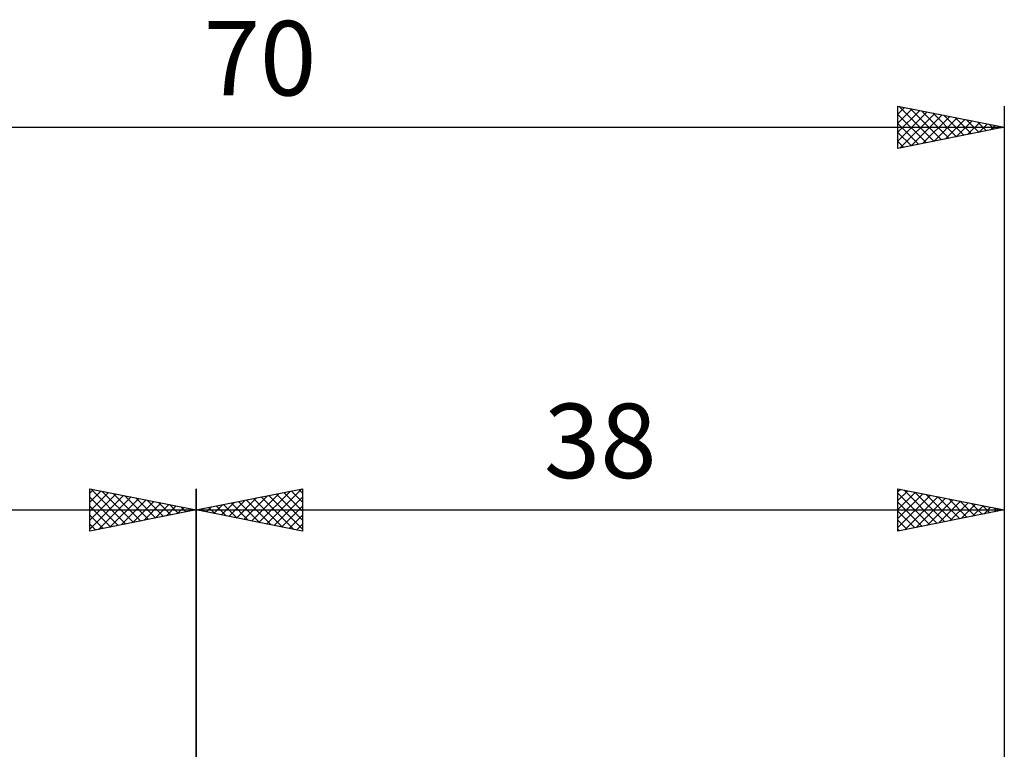
# Model space of a CAD drawing. Units: millimetres. Extents: x -27 to 103, y -36 to 38.
# Drawn here: x 24 to 70, y 4 to 38 of the extents above; entities that cross this region are included whole.
import ezdxf
from ezdxf.enums import TextEntityAlignment as Align

# ---------------------------------------------------------------- set-up
doc = ezdxf.new("R2010")
doc.units = ezdxf.units.MM
doc.header["$LTSCALE"] = 4.4
doc.layers.add('2', color=7, linetype='CONTINUOUS')
doc.layers.add('SK2', color=7, linetype='CONTINUOUS')
doc.styles.get("Standard").update_dxf_attribs({"font": 'Monospac821 BT'})

msp = doc.modelspace()

# ---------------------------------------------------------------- linework, layer by layer
at = {"layer": '2', "color": 7, "linetype": 'CONTINUOUS', "lineweight": 25}
for p, q in [((32, 3), (32, 16)), ((32, 15), (37, 16)), ((34.601, 14.48), (35.901, 15.78)), ((34.954, 14.409), (36.431, 15.886)), ((35.308, 14.338), (36.961, 15.992)), ((35.763, 15.753), (37, 14.516)), ((36.117, 15.823), (37, 14.94)), ((36.471, 15.894), (37, 15.365)), ((36.824, 15.965), (37, 15.789)), ((37, 16), (37, 14)), ((65, 14), (65, 16)), ((65, 16), (70, 15)), ((65, 15.867), (65.111, 15.978)), ((65, 15.442), (65.465, 15.907)), ((65, 15.018), (65.818, 15.836)), ((65, 15.79), (66.492, 14.298)), ((65, 14.594), (66.172, 15.766)), ((65.268, 15.946), (66.846, 14.369)), ((65.799, 15.84), (67.199, 14.44)), ((70, 16), (70, 2.035)), ((33.186, 14.763), (33.779, 15.356)), ((33.54, 14.692), (34.31, 15.462)), ((33.642, 15.328), (34.463, 14.507)), ((33.893, 14.621), (34.84, 15.568)), ((33.996, 15.399), (34.994, 14.401)), ((34.247, 14.551), (35.37, 15.674)), ((34.349, 15.47), (35.524, 14.295)), ((34.703, 15.541), (36.054, 14.189)), ((35.056, 15.611), (36.585, 14.083)), ((35.41, 15.682), (37, 14.092)), ((35.661, 14.268), (37, 15.607)), ((65, 14.17), (66.525, 15.695)), ((65, 15.366), (66.138, 14.228)), ((65.318, 14.064), (66.879, 15.624)), ((65.849, 14.17), (67.232, 15.554)), ((66.329, 15.734), (67.553, 14.511)), ((66.379, 14.276), (67.586, 15.483)), ((66.859, 15.628), (67.906, 14.581)), ((66.909, 14.382), (67.939, 15.412)), ((67.39, 15.522), (68.26, 14.652)), ((67.44, 14.488), (68.293, 15.341)), ((67.92, 15.416), (68.613, 14.723)), ((68.45, 15.31), (68.967, 14.793)), ((32, 15), (70, 15)), ((37, 14), (32, 15)), ((32.126, 14.975), (32.188, 15.038)), ((32.228, 15.046), (32.342, 14.932)), ((32.479, 14.904), (32.719, 15.144)), ((32.581, 15.116), (32.872, 14.826)), ((32.833, 14.833), (33.249, 15.25)), ((32.935, 15.187), (33.403, 14.719)), ((33.289, 15.258), (33.933, 14.613)), ((36.015, 14.197), (37, 15.182)), ((70, 15), (65, 14)), ((65, 14.942), (65.785, 14.157)), ((67.97, 14.594), (68.647, 15.271)), ((68.5, 14.7), (69, 15.2)), ((68.981, 15.204), (69.32, 14.864)), ((69.031, 14.806), (69.354, 15.129)), ((69.511, 15.098), (69.674, 14.935)), ((69.561, 14.912), (69.707, 15.059)), ((36.368, 14.126), (37, 14.758)), ((65, 14.518), (65.431, 14.086)), ((36.722, 14.056), (37, 14.334)), ((65, 14.093), (65.078, 14.016))]:
    msp.add_line(p, q, dxfattribs=at)
at = {"layer": 'SK2', "color": 7, "linetype": 'CONTINUOUS', "lineweight": 25}
for p, q in [((65, 32), (65, 34)), ((65, 34), (70, 33)), ((65, 33.623), (65.314, 33.937)), ((65, 33.199), (65.667, 33.867)), ((65.042, 33.992), (66.695, 32.339)), ((65.572, 33.886), (67.048, 32.41)), ((70, 34), (70, 3)), ((65, 32.775), (66.021, 33.796)), ((65, 32.351), (66.375, 33.725)), ((65, 33.609), (66.341, 32.268)), ((65.092, 32.018), (66.728, 33.654)), ((65.622, 32.124), (67.082, 33.584)), ((66.103, 33.779), (67.402, 32.48)), ((66.153, 32.231), (67.435, 33.513)), ((66.633, 33.673), (67.755, 32.551)), ((66.683, 32.337), (67.789, 33.442)), ((67.163, 33.567), (68.109, 32.622)), ((67.213, 32.443), (68.142, 33.372)), ((67.694, 33.461), (68.463, 32.693)), ((68.224, 33.355), (68.816, 32.763)), ((0, 33), (70, 33)), ((65, 33.185), (65.988, 32.198)), ((70, 33), (65, 32)), ((67.744, 32.549), (68.496, 33.301)), ((68.274, 32.655), (68.849, 33.23)), ((68.754, 33.249), (69.17, 32.834)), ((68.804, 32.761), (69.203, 33.159)), ((69.285, 33.143), (69.523, 32.905)), ((69.335, 32.867), (69.557, 33.089)), ((69.815, 33.037), (69.877, 32.975)), ((69.865, 32.973), (69.91, 33.018)), ((65, 32.761), (65.634, 32.127)), ((65, 32.337), (65.281, 32.056)), ((27, 14), (27, 16)), ((27, 16), (32, 15)), ((27, 15.789), (27.176, 15.965)), ((27, 15.365), (27.529, 15.894)), ((27, 14.94), (27.883, 15.823)), ((27, 14.516), (28.237, 15.753)), ((27.039, 15.992), (28.692, 14.338)), ((27.569, 15.886), (29.046, 14.409)), ((28.099, 15.78), (29.399, 14.48)), ((32, 16), (32, 3)), ((27, 14.092), (28.59, 15.682)), ((27, 15.607), (28.339, 14.268)), ((27.415, 14.083), (28.944, 15.611)), ((27.946, 14.189), (29.297, 15.541)), ((28.476, 14.295), (29.651, 15.47)), ((28.63, 15.674), (29.753, 14.551)), ((29.006, 14.401), (30.004, 15.399)), ((29.16, 15.568), (30.107, 14.621)), ((29.537, 14.507), (30.358, 15.328)), ((29.69, 15.462), (30.46, 14.692)), ((30.221, 15.356), (30.814, 14.763)), ((0, 15), (32, 15)), ((27, 15.182), (27.985, 14.197)), ((32, 15), (27, 14)), ((30.067, 14.613), (30.711, 15.258)), ((30.597, 14.72), (31.065, 15.187)), ((30.751, 15.25), (31.167, 14.833)), ((31.128, 14.826), (31.419, 15.116)), ((31.281, 15.144), (31.521, 14.904)), ((31.658, 14.932), (31.772, 15.046)), ((31.812, 15.038), (31.874, 14.975)), ((27, 14.758), (27.632, 14.126)), ((27, 14.334), (27.278, 14.056))]:
    msp.add_line(p, q, dxfattribs=at)

# ---------------------------------------------------------------- texts
at = {"layer": '2', "color": 7, "linetype": 'CONTINUOUS', "lineweight": 25}
msp.add_text('38', height=3.5, dxfattribs=at).set_placement((51, 16.5), align=Align.CENTER)
at = {"layer": 'SK2', "color": 7, "linetype": 'CONTINUOUS', "lineweight": 25}
msp.add_text('70', height=3.5, dxfattribs=at).set_placement((35, 34.5), align=Align.CENTER)

doc.saveas('drawing.dxf')
